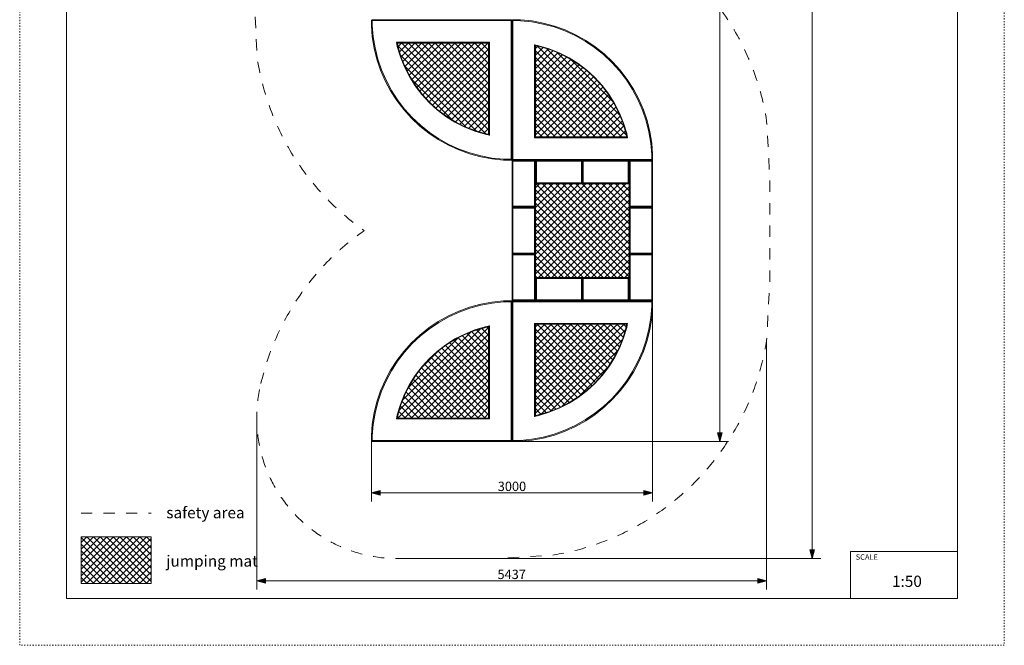
# Model space of a CAD drawing. Units: centimetres. Extents: x 1675 to 2725, y -752 to 733.
# Drawn here: x 1675 to 2725, y -752 to -85 of the extents above; entities that cross this region are included whole.
import ezdxf

# ---------------------------------------------------------------- set-up
doc = ezdxf.new("R2010")
doc.units = ezdxf.units.CM
doc.header["$MEASUREMENT"] = 0
doc.linetypes.add('ACAD_ISO03W100', pattern=[3, 1.2, -1.8])
doc.linetypes.add('Przerywana', pattern=[24, 12, -12])
for name, color, linetype in [('02-150x150', 7, 'Continuous'), ('InerSystem-drawing', 7, 'Continuous'), ('InterSystem-description', 7, 'Continuous'), ('InterSystem-dimension', 7, 'Continuous'), ('InterSystem-safety area', 7, 'Continuous'), ('Kvartalo 150', 7, 'Continuous')]:
    doc.layers.add(name, color=color, linetype=linetype)
doc.styles.add('GENERATED_STYLE_1', font='txt')
doc.dimstyles.new('GENERATED_STYLE__1', dxfattribs={"dimtxt": 10, "dimasz": 9.178744, "dimexe": 0.18, "dimexo": 0, "dimgap": 0.09, "dimtad": 1, "dimdec": 0, "dimlfac": 10, "dimzin": 0, "dimdsep": 46, "dimtxsty": 'GENERATED_STYLE_1', "dimblk": 'ARROWHEAD_5', "dimblk1": 'ARROWHEAD_5', "dimblk2": 'ARROWHEAD_5', "dimcen": 0.09, "dimclrd": 7, "dimclre": 7, "dimclrt": 7, "dimadec": 1, "dimazin": 0, "dimtfac": 1, "dimtdec": 4, "dimtmove": 0, "dimatfit": 3, "dimfxl": 0, "dimtolj": 1, "dimtzin": 0, "dimarcsym": 0})
doc.dimstyles.new('GENERATED_STYLE__2', dxfattribs={"dimtxt": 10, "dimasz": 9.178744, "dimexe": 0.18, "dimexo": 0, "dimgap": 0.09, "dimtad": 1, "dimtih": 1, "dimtoh": 1, "dimdec": 0, "dimlfac": 10, "dimzin": 0, "dimdsep": 46, "dimtxsty": 'GENERATED_STYLE_1', "dimblk": 'ARROWHEAD_5', "dimblk1": 'ARROWHEAD_5', "dimblk2": 'ARROWHEAD_5', "dimcen": 0.09, "dimclrd": 7, "dimclre": 7, "dimclrt": 7, "dimadec": 1, "dimazin": 0, "dimtfac": 1, "dimtdec": 4, "dimtmove": 0, "dimatfit": 3, "dimfxl": 0, "dimtolj": 1, "dimtzin": 0, "dimarcsym": 0})
pattern_1 = [(45, (0, 0), (-3.535534, 3.535534), []), (135, (0, 0), (3.535534, 3.535534), [])]

# ---------------------------------------------------------------- blocks, each defined once
blk = doc.blocks.new('*D1')
at = {"layer": 'InterSystem-dimension', "linetype": 'Continuous', "lineweight": 13}
for points in [[(2520.2, 640.3), (2517.7, 630.9), (2522.7, 630.9)], [(2520.2, -659.7), (2522.7, -650.4), (2517.7, -650.4)]]:
    blk.add_hatch(color=7, dxfattribs=at).paths.add_polyline_path(points)
at = {"layer": 'InterSystem-dimension', "color": 7, "linetype": 'Continuous', "lineweight": 13}
for p, q in [((2529.3, 640.3), (2077.8, 640.3)), ((2520.2, 640.3), (2517.7, 630.9)), ((2522.7, 630.9), (2517.7, 630.9)), ((2520.2, 640.3), (2522.7, 630.9)), ((2520.2, -650.4), (2520.2, 630.9)), ((2520.2, -659.7), (2517.7, -650.4)), ((2517.7, -650.4), (2522.7, -650.4)), ((2520.2, -659.7), (2522.7, -650.4)), ((2529.3, -659.7), (2077.8, -659.7))]:
    blk.add_line(p, q, dxfattribs=at)
at = {"layer": 'InterSystem-dimension', "color": 7, "lineweight": 13, "insert": (2518.2, -28.7), "char_height": 10, "attachment_point": 7, "rotation": 90, "style": 'GENERATED_STYLE_1'}
blk.add_mtext('\\A1;{\\pql;\\fArial|b0|i0|c238|p34;13000}', dxfattribs=at)
blk = doc.blocks.new('ARROWHEAD_5')
at = {"linetype": 'Continuous', "lineweight": 0}
blk.add_hatch(color=0, dxfattribs=at).paths.add_polyline_path([(-1, 0.2679), (0, 0), (-1, -0.2679)])
at = {"color": 0, "linetype": 'Continuous', "lineweight": 0}
blk.add_line((0, 0), (-1, 0), dxfattribs=at)
blk = doc.blocks.new('*D3')
at = {"layer": 'InterSystem-dimension', "linetype": 'Continuous', "lineweight": 13}
for points in [[(1927.9, -683.5), (1937.2, -686), (1937.2, -681)], [(2471.5, -683.5), (2462.2, -681), (2462.2, -686)]]:
    blk.add_hatch(color=7, dxfattribs=at).paths.add_polyline_path(points)
at = {"layer": 'InterSystem-dimension', "color": 7, "linetype": 'Continuous', "lineweight": 13}
for p, q in [((2471.5, -692.5), (2471.5, -426.9)), ((1927.9, -692.5), (1927.9, -514.5)), ((1927.9, -683.5), (1937.2, -681)), ((1937.2, -681), (1937.2, -686)), ((2471.5, -683.5), (2462.2, -681)), ((2462.2, -686), (2462.2, -681)), ((1927.9, -683.5), (1937.2, -686)), ((1937.2, -683.5), (2462.2, -683.5)), ((2471.5, -683.5), (2462.2, -686))]:
    blk.add_line(p, q, dxfattribs=at)
at = {"layer": 'InterSystem-dimension', "color": 7, "lineweight": 13, "insert": (2184.5, -681.5), "char_height": 10, "attachment_point": 7, "style": 'GENERATED_STYLE_1'}
blk.add_mtext('\\A1;{\\pql;\\fArial|b0|i0|c238|p34;5437}', dxfattribs=at)
blk = doc.blocks.new('*D4')
at = {"layer": 'InterSystem-dimension', "linetype": 'Continuous', "lineweight": 13}
for points in [[(2421.8, 515.3), (2419.3, 506), (2424.3, 506)], [(2421.8, -534.7), (2424.3, -525.4), (2419.3, -525.4)]]:
    blk.add_hatch(color=7, dxfattribs=at).paths.add_polyline_path(points)
at = {"layer": 'InterSystem-dimension', "color": 7, "linetype": 'Continuous', "lineweight": 13}
for p, q in [((2430.8, 515.3), (2199, 515.3)), ((2421.8, 515.3), (2419.3, 506)), ((2421.8, 515.3), (2424.3, 506)), ((2424.3, 506), (2419.3, 506)), ((2421.8, -525.4), (2421.8, 506)), ((2430.8, -534.7), (2199, -534.7)), ((2421.8, -534.7), (2419.3, -525.4)), ((2419.3, -525.4), (2424.3, -525.4)), ((2421.8, -534.7), (2424.3, -525.4))]:
    blk.add_line(p, q, dxfattribs=at)
at = {"layer": 'InterSystem-dimension', "color": 7, "lineweight": 13, "insert": (2419.8, -28.7), "char_height": 10, "attachment_point": 7, "rotation": 90, "style": 'GENERATED_STYLE_1'}
blk.add_mtext('\\A1;{\\pql;\\fArial|b0|i0|c238|p34;10500}', dxfattribs=at)
blk = doc.blocks.new('*D5')
at = {"layer": 'InterSystem-dimension', "linetype": 'Continuous', "lineweight": 13}
for points in [[(2050, -589.6), (2059.3, -592.1), (2059.3, -587.1)], [(2350, -589.6), (2340.7, -587.1), (2340.7, -592.1)]]:
    blk.add_hatch(color=7, dxfattribs=at).paths.add_polyline_path(points)
at = {"layer": 'InterSystem-dimension', "color": 7, "linetype": 'Continuous', "lineweight": 13}
for p, q in [((2350, -598.7), (2350, -385.7)), ((2050, -598.7), (2050, -533.7)), ((2050, -589.6), (2059.3, -587.1)), ((2059.3, -587.1), (2059.3, -592.1)), ((2350, -589.6), (2340.7, -587.1)), ((2340.7, -592.1), (2340.7, -587.1)), ((2050, -589.6), (2059.3, -592.1)), ((2059.3, -589.6), (2340.7, -589.6)), ((2350, -589.6), (2340.7, -592.1))]:
    blk.add_line(p, q, dxfattribs=at)
at = {"layer": 'InterSystem-dimension', "color": 7, "lineweight": 13, "insert": (2184.8, -587.6), "char_height": 10, "attachment_point": 7, "style": 'GENERATED_STYLE_1'}
blk.add_mtext('\\A1;{\\pql;\\fArial|b0|i0|c238|p34;3000}', dxfattribs=at)

msp = doc.modelspace()

# ---------------------------------------------------------------- hatches: boundary and pattern name
at = {"layer": 'InerSystem-drawing', "linetype": 'Continuous', "lineweight": 13}
h = msp.add_hatch(dxfattribs=at)
h.set_pattern_fill('Siatka_5x5_ukośna', style=0, pattern_type=2)
h.set_pattern_definition(pattern_1)
h.paths.add_polyline_path([(2077.77, -109.71), (2078.66, -114.07), (2081.92, -124.96), (2086.15, -135.51), (2091.3, -145.64), (2097.35, -155.27), (2104.23, -164.32), (2111.89, -172.71), (2120.28, -180.39), (2129.32, -187.28), (2138.94, -193.34), (2149.07, -198.5), (2159.61, -202.74), (2170.5, -206.02), (2175, -206.94), (2175, -109.71)])
h = msp.add_hatch(dxfattribs=at)
h.set_pattern_fill('Siatka_5x5_ukośna', style=0, pattern_type=2)
h.set_pattern_definition(pattern_1)
h.paths.add_polyline_path([(2295.77, -155.11), (2288.11, -146.71), (2279.72, -139.04), (2270.68, -132.14), (2261.06, -126.09), (2250.94, -120.92), (2240.39, -116.68), (2229.5, -113.41), (2225, -112.48), (2225, -209.71), (2322.23, -209.71), (2321.34, -205.36), (2318.08, -194.47), (2313.85, -183.92), (2308.7, -173.78), (2302.66, -164.15)])
h = msp.add_hatch(dxfattribs=at)
h.set_pattern_fill('Siatka_5x5_ukośna', style=0, pattern_type=2)
h.set_pattern_definition(pattern_1)
h.paths.add_polyline_path([(2225, -333.71), (2225, -334.71), (2225, -335.71), (2225, -359.71), (2226, -359.71), (2274, -359.71), (2275, -359.71), (2276, -359.71), (2324, -359.71), (2325, -359.71), (2325, -335.71), (2325, -334.71), (2325, -333.71), (2325, -285.71), (2325, -284.71), (2325, -283.71), (2325, -259.71), (2324, -259.71), (2276, -259.71), (2275, -259.71), (2274, -259.71), (2226, -259.71), (2225, -259.71), (2225, -283.71), (2225, -284.71), (2225, -285.71)])
h = msp.add_hatch(dxfattribs=at)
h.set_pattern_fill('Siatka_5x5_ukośna', style=0, pattern_type=2)
h.set_pattern_definition(pattern_1)
h.paths.add_polyline_path([(2097.35, -464.14), (2091.3, -473.77), (2086.15, -483.9), (2081.92, -494.45), (2078.66, -505.34), (2077.77, -509.7), (2175, -509.7), (2175, -412.47), (2170.5, -413.39), (2159.62, -416.67), (2149.07, -420.91), (2138.94, -426.07), (2129.32, -432.13), (2120.28, -439.02), (2111.89, -446.7), (2104.23, -455.09)])
h = msp.add_hatch(dxfattribs=at)
h.set_pattern_fill('Siatka_5x5_ukośna', style=0, pattern_type=2)
h.set_pattern_definition(pattern_1)
h.paths.add_polyline_path([(2322.23, -409.7), (2225, -409.7), (2225, -506.93), (2229.5, -506), (2240.39, -502.73), (2250.94, -498.49), (2261.06, -493.32), (2270.68, -487.27), (2279.72, -480.38), (2288.11, -472.7), (2295.78, -464.3), (2302.66, -455.26), (2308.7, -445.63), (2313.85, -435.5), (2318.08, -424.94), (2321.34, -414.05)])
h = msp.add_hatch(dxfattribs=at)
h.set_pattern_fill('Siatka_5x5_ukośna', style=0, pattern_type=2)
h.set_pattern_definition(pattern_1)
h.paths.add_polyline_path([(1740.38, -686.35), (1815.38, -686.35), (1815.38, -636.35), (1740.38, -636.35)])

# ---------------------------------------------------------------- linework, layer by layer
at = {"layer": '02-150x150', "color": 7, "linetype": 'Continuous', "lineweight": 13, "flags": 128}
for points in [[(2200, -234.71), (2200, -235.71), (2200, -283.71), (2200, -284.71)], [(2225, -234.71), (2224, -234.71), (2201, -234.71), (2200, -234.71)], [(2201, -235.71), (2200, -234.71)], [(2200, -235.71), (2201, -235.71)], [(2201, -234.71), (2201, -235.71)], [(2201, -235.71), (2201, -283.71)], [(2224, -235.71), (2201, -235.71)], [(2225, -234.71), (2224, -235.71)], [(2224, -234.71), (2224, -235.71)], [(2224, -235.71), (2224, -283.71)], [(2225, -235.71), (2224, -235.71)], [(2225, -234.71), (2225, -235.71), (2225, -283.71), (2225, -284.71)], [(2225, -234.71), (2226, -234.71), (2274, -234.71), (2275, -234.71)], [(2225, -234.71), (2225, -235.71), (2225, -258.71), (2225, -259.71)], [(2225, -234.71), (2226, -235.71)], [(2225, -235.71), (2226, -235.71)], [(2226, -234.71), (2226, -235.71)], [(2226, -235.71), (2274, -235.71)], [(2226, -235.71), (2226, -258.71)], [(2274, -234.71), (2274, -235.71)], [(2275, -234.71), (2274, -235.71)], [(2274, -235.71), (2275, -235.71)], [(2274, -258.71), (2274, -235.71)], [(2275, -234.71), (2276, -234.71), (2324, -234.71), (2325, -234.71)], [(2275, -234.71), (2275, -235.71), (2275, -258.71), (2275, -259.71)], [(2275, -234.71), (2276, -235.71)], [(2275, -234.71), (2275, -235.71), (2275, -258.71), (2275, -259.71)], [(2275, -235.71), (2276, -235.71)], [(2276, -234.71), (2276, -235.71)], [(2276, -235.71), (2324, -235.71)], [(2276, -235.71), (2276, -258.71)], [(2324, -234.71), (2324, -235.71)], [(2325, -234.71), (2324, -235.71)], [(2324, -235.71), (2325, -235.71)], [(2324, -258.71), (2324, -235.71)], [(2325, -234.71), (2325, -235.71), (2325, -283.71), (2325, -284.71)], [(2350, -234.71), (2349, -234.71), (2326, -234.71), (2325, -234.71)], [(2326, -235.71), (2325, -234.71)], [(2325, -234.71), (2325, -235.71), (2325, -258.71), (2325, -259.71)], [(2325, -235.71), (2326, -235.71)], [(2326, -234.71), (2326, -235.71)], [(2326, -235.71), (2326, -283.71)], [(2349, -235.71), (2326, -235.71)], [(2350, -234.71), (2349, -235.71)], [(2349, -234.71), (2349, -235.71)], [(2349, -235.71), (2349, -283.71)], [(2350, -235.71), (2349, -235.71)], [(2350, -234.71), (2350, -235.71), (2350, -283.71), (2350, -284.71)], [(2225, -258.71), (2226, -258.71)], [(2226, -258.71), (2225, -259.71)], [(2225, -259.71), (2226, -259.71), (2274, -259.71), (2275, -259.71)], [(2226, -258.71), (2274, -258.71)], [(2226, -259.71), (2226, -258.71)], [(2275, -258.71), (2274, -258.71)], [(2275, -259.71), (2274, -258.71)], [(2274, -259.71), (2274, -258.71)], [(2275, -258.71), (2276, -258.71)], [(2276, -258.71), (2275, -259.71)], [(2275, -259.71), (2276, -259.71), (2324, -259.71), (2325, -259.71)], [(2276, -258.71), (2324, -258.71)], [(2276, -259.71), (2276, -258.71)], [(2325, -258.71), (2324, -258.71)], [(2325, -259.71), (2324, -258.71)], [(2324, -259.71), (2324, -258.71)], [(2200, -284.71), (2201, -283.71)], [(2200, -283.71), (2201, -283.71)], [(2200, -284.71), (2200, -285.71), (2200, -333.71), (2200, -334.71)], [(2225, -284.71), (2224, -284.71), (2201, -284.71), (2200, -284.71)], [(2201, -285.71), (2200, -284.71)], [(2225, -284.71), (2224, -284.71), (2201, -284.71), (2200, -284.71)], [(2200, -285.71), (2201, -285.71)], [(2201, -284.71), (2201, -283.71)], [(2201, -283.71), (2224, -283.71)], [(2201, -284.71), (2201, -285.71)], [(2201, -285.71), (2201, -333.71)], [(2224, -285.71), (2201, -285.71)], [(2224, -283.71), (2224, -284.71)], [(2225, -283.71), (2224, -283.71)], [(2225, -284.71), (2224, -283.71)], [(2225, -284.71), (2224, -285.71)], [(2224, -284.71), (2224, -285.71)], [(2224, -285.71), (2224, -333.71)], [(2225, -285.71), (2224, -285.71)], [(2225, -284.71), (2225, -285.71), (2225, -333.71), (2225, -334.71)], [(2325, -284.71), (2326, -283.71)], [(2325, -283.71), (2326, -283.71)], [(2325, -284.71), (2325, -285.71), (2325, -333.71), (2325, -334.71)], [(2350, -284.71), (2349, -284.71), (2326, -284.71), (2325, -284.71)], [(2326, -285.71), (2325, -284.71)], [(2350, -284.71), (2349, -284.71), (2326, -284.71), (2325, -284.71)], [(2325, -285.71), (2326, -285.71)], [(2326, -284.71), (2326, -283.71)], [(2326, -283.71), (2349, -283.71)], [(2326, -284.71), (2326, -285.71)], [(2326, -285.71), (2326, -333.71)], [(2349, -285.71), (2326, -285.71)], [(2349, -283.71), (2349, -284.71)], [(2350, -283.71), (2349, -283.71)], [(2350, -284.71), (2349, -283.71)], [(2350, -284.71), (2349, -285.71)], [(2349, -284.71), (2349, -285.71)], [(2349, -285.71), (2349, -333.71)], [(2350, -285.71), (2349, -285.71)], [(2350, -284.71), (2350, -285.71), (2350, -333.71), (2350, -334.71)], [(2200, -334.71), (2201, -333.71)], [(2200, -333.71), (2201, -333.71)], [(2200, -334.71), (2200, -335.71), (2200, -383.71), (2200, -384.71)], [(2225, -334.71), (2224, -334.71), (2201, -334.71), (2200, -334.71)], [(2201, -335.71), (2200, -334.71)], [(2225, -334.71), (2224, -334.71), (2201, -334.71), (2200, -334.71)], [(2200, -335.71), (2201, -335.71)], [(2201, -334.71), (2201, -333.71)], [(2201, -333.71), (2224, -333.71)], [(2201, -334.71), (2201, -335.71)], [(2201, -335.71), (2201, -383.71)], [(2224, -335.71), (2201, -335.71)], [(2224, -333.71), (2224, -334.71)], [(2225, -333.71), (2224, -333.71)], [(2225, -334.71), (2224, -333.71)], [(2225, -334.71), (2224, -335.71)], [(2224, -334.71), (2224, -335.71)], [(2224, -335.71), (2224, -383.71)], [(2225, -335.71), (2224, -335.71)], [(2225, -334.71), (2225, -335.71), (2225, -383.71), (2225, -384.71)], [(2325, -334.71), (2326, -333.71)], [(2325, -333.71), (2326, -333.71)], [(2325, -334.71), (2325, -335.71), (2325, -383.71), (2325, -384.71)], [(2350, -334.71), (2349, -334.71), (2326, -334.71), (2325, -334.71)], [(2326, -335.71), (2325, -334.71)], [(2350, -334.71), (2349, -334.71), (2326, -334.71), (2325, -334.71)], [(2325, -335.71), (2326, -335.71)], [(2326, -334.71), (2326, -333.71)], [(2326, -333.71), (2349, -333.71)], [(2326, -334.71), (2326, -335.71)], [(2326, -335.71), (2326, -383.71)], [(2349, -335.71), (2326, -335.71)], [(2349, -333.71), (2349, -334.71)], [(2350, -333.71), (2349, -333.71)], [(2350, -334.71), (2349, -333.71)], [(2350, -334.71), (2349, -335.71)], [(2349, -334.71), (2349, -335.71)], [(2349, -335.71), (2349, -383.71)], [(2350, -335.71), (2349, -335.71)], [(2350, -334.71), (2350, -335.71), (2350, -383.71), (2350, -384.71)], [(2225, -359.71), (2226, -359.71), (2274, -359.71), (2275, -359.71)], [(2225, -359.71), (2225, -360.71), (2225, -383.71), (2225, -384.71)], [(2225, -359.71), (2226, -360.71)], [(2225, -360.71), (2226, -360.71)], [(2226, -359.71), (2226, -360.71)], [(2226, -360.71), (2274, -360.71)], [(2226, -360.71), (2226, -383.71)], [(2274, -359.71), (2274, -360.71)], [(2275, -359.71), (2274, -360.71)], [(2274, -360.71), (2275, -360.71)], [(2274, -383.71), (2274, -360.71)], [(2275, -359.71), (2276, -359.71), (2324, -359.71), (2325, -359.71)], [(2275, -359.71), (2275, -360.71), (2275, -383.71), (2275, -384.71)], [(2275, -359.71), (2276, -360.71)], [(2275, -359.71), (2275, -360.71), (2275, -383.71), (2275, -384.71)], [(2275, -360.71), (2276, -360.71)], [(2276, -359.71), (2276, -360.71)], [(2276, -360.71), (2324, -360.71)], [(2276, -360.71), (2276, -383.71)], [(2324, -359.71), (2324, -360.71)], [(2325, -359.71), (2324, -360.71)], [(2324, -360.71), (2325, -360.71)], [(2324, -383.71), (2324, -360.71)], [(2325, -359.71), (2325, -360.71), (2325, -383.71), (2325, -384.71)], [(2200, -384.71), (2201, -383.71)], [(2200, -383.71), (2201, -383.71)], [(2225, -384.71), (2224, -384.71), (2201, -384.71), (2200, -384.71)], [(2201, -384.71), (2201, -383.71)], [(2201, -383.71), (2224, -383.71)], [(2224, -383.71), (2224, -384.71)], [(2225, -383.71), (2224, -383.71)], [(2225, -384.71), (2224, -383.71)], [(2225, -383.71), (2226, -383.71)], [(2226, -383.71), (2225, -384.71)], [(2225, -384.71), (2226, -384.71), (2274, -384.71), (2275, -384.71)], [(2226, -383.71), (2274, -383.71)], [(2226, -384.71), (2226, -383.71)], [(2275, -383.71), (2274, -383.71)], [(2275, -384.71), (2274, -383.71)], [(2274, -384.71), (2274, -383.71)], [(2275, -383.71), (2276, -383.71)], [(2276, -383.71), (2275, -384.71)], [(2275, -384.71), (2276, -384.71), (2324, -384.71), (2325, -384.71)], [(2276, -383.71), (2324, -383.71)], [(2276, -384.71), (2276, -383.71)], [(2325, -383.71), (2324, -383.71)], [(2325, -384.71), (2324, -383.71)], [(2324, -384.71), (2324, -383.71)], [(2325, -384.71), (2326, -383.71)], [(2325, -383.71), (2326, -383.71)], [(2350, -384.71), (2349, -384.71), (2326, -384.71), (2325, -384.71)], [(2326, -384.71), (2326, -383.71)], [(2326, -383.71), (2349, -383.71)], [(2349, -383.71), (2349, -384.71)], [(2350, -383.71), (2349, -383.71)], [(2350, -384.71), (2349, -383.71)]]:
    msp.add_lwpolyline(points, dxfattribs=at)
at = {"layer": 'InerSystem-drawing', "color": 7, "linetype": 'Continuous', "lineweight": 13, "flags": 128}
for points in [[(2077.77, -109.71), (2078.66, -114.07), (2081.92, -124.96), (2086.15, -135.51), (2091.3, -145.64), (2097.35, -155.27), (2104.23, -164.32), (2111.89, -172.71), (2120.28, -180.39), (2129.32, -187.28), (2138.94, -193.34), (2149.07, -198.5), (2159.61, -202.74), (2170.5, -206.02), (2175, -206.94), (2175, -109.71)], [(2295.77, -155.11), (2288.11, -146.71), (2279.72, -139.04), (2270.68, -132.14), (2261.06, -126.09), (2250.94, -120.92), (2240.39, -116.68), (2229.5, -113.41), (2225, -112.48), (2225, -209.71), (2322.23, -209.71), (2321.34, -205.36), (2318.08, -194.47), (2313.85, -183.92), (2308.7, -173.78), (2302.66, -164.15)], [(2225, -333.71), (2225, -334.71), (2225, -335.71), (2225, -359.71), (2226, -359.71), (2274, -359.71), (2275, -359.71), (2276, -359.71), (2324, -359.71), (2325, -359.71), (2325, -335.71), (2325, -334.71), (2325, -333.71), (2325, -285.71), (2325, -284.71), (2325, -283.71), (2325, -259.71), (2324, -259.71), (2276, -259.71), (2275, -259.71), (2274, -259.71), (2226, -259.71), (2225, -259.71), (2225, -283.71), (2225, -284.71), (2225, -285.71)], [(2097.35, -464.14), (2091.3, -473.77), (2086.15, -483.9), (2081.92, -494.45), (2078.66, -505.34), (2077.77, -509.7), (2175, -509.7), (2175, -412.47), (2170.5, -413.39), (2159.62, -416.67), (2149.07, -420.91), (2138.94, -426.07), (2129.32, -432.13), (2120.28, -439.02), (2111.89, -446.7), (2104.23, -455.09)], [(2322.23, -409.7), (2225, -409.7), (2225, -506.93), (2229.5, -506), (2240.39, -502.73), (2250.94, -498.49), (2261.06, -493.32), (2270.68, -487.27), (2279.72, -480.38), (2288.11, -472.7), (2295.78, -464.3), (2302.66, -455.26), (2308.7, -445.63), (2313.85, -435.5), (2318.08, -424.94), (2321.34, -414.05)], [(1740.38, -686.35), (1815.38, -686.35), (1815.38, -636.35), (1740.38, -636.35)]]:
    msp.add_lwpolyline(points, close=True, dxfattribs=at)
at = {"layer": 'InterSystem-description', "color": 7, "linetype": 'ACAD_ISO03W100', "lineweight": 13, "flags": 128}
msp.add_lwpolyline([(2725, -752.21), (1675, -752.21), (1675, 732.79), (2725, 732.79)], close=True, dxfattribs=at)
at = {"layer": 'InterSystem-description', "color": 7, "linetype": 'Continuous', "lineweight": 13, "flags": 128}
msp.add_lwpolyline([(2675, -702.21), (1725, -702.21), (1725, 702.79), (2675, 702.79)], close=True, dxfattribs=at)
for points in [[(2675, -652.21), (2560.85, -652.21)], [(2560.85, -702.21), (2560.85, -652.21)]]:
    msp.add_lwpolyline(points, dxfattribs=at)
at = {"layer": 'InterSystem-safety area', "color": 7, "linetype": 'Przerywana', "lineweight": 13, "flags": 128}
for points in [[(1925, -9.71), (1925, -63.87), (1928.5, -126.93, 0.2039123), (2042.37, -309.71, 0.1914019), (1930.85, -479.45)], [(1930.85, -479.45, 0.4750083), (2077.77, -659.7), (2179.15, -659.7), (2242.21, -656.2, 0.3261473), (2471.51, -426.91), (2475, -363.86), (2475, -255.56), (2471.51, -192.5, 0.2039258), (2357.62, -9.71)]]:
    msp.add_lwpolyline(points, format="xyb", dxfattribs=at)
msp.add_lwpolyline([(1740.38, -611.35), (1815.38, -611.35)], dxfattribs=at)
at = {"layer": 'Kvartalo 150', "color": 7, "linetype": 'Continuous', "lineweight": 13, "flags": 128}
for points in [[(2051, -84.71), (2050, -85.71)], [(2198.98, -234.7), (2190.82, -234.56), (2178.64, -233.31), (2166.59, -231.07), (2154.78, -227.86), (2143.26, -223.7), (2132.12, -218.61), (2121.43, -212.64), (2111.26, -205.81), (2101.69, -198.17), (2092.77, -189.78), (2084.56, -180.69), (2077.12, -170.96), (2070.5, -160.66), (2064.74, -149.85), (2059.88, -138.61), (2055.96, -127.01), (2052.99, -115.13), (2051, -103.04), (2050, -90.84), (2050, -85.71)], [(2051, -85.71), (2050, -85.71)], [(2199, -84.71), (2051, -84.71)], [(2051, -84.71), (2051, -85.71)], [(2199, -233.7), (2190.88, -233.56), (2178.78, -232.32), (2166.82, -230.1), (2155.08, -226.91), (2143.64, -222.78), (2132.57, -217.72), (2121.95, -211.78), (2111.86, -205), (2102.34, -197.41), (2093.48, -189.08), (2085.33, -180.05), (2077.94, -170.39), (2071.37, -160.15), (2065.64, -149.42), (2060.82, -138.25), (2056.92, -126.73), (2053.97, -114.92), (2051.99, -102.92), (2051, -90.8), (2051, -85.71)], [(2199, -85.71), (2051, -85.71)], [(2200, -85.71), (2199, -84.71)], [(2199, -85.71), (2199, -84.71)], [(2199, -233.7), (2199, -85.71)], [(2200, -85.71), (2199, -85.71)], [(2201.02, -84.73), (2200, -85.73)], [(2200, -233.7), (2200, -85.71)], [(2201, -85.73), (2200, -85.73)], [(2200, -85.73), (2200, -233.71)], [(2201.02, -84.73), (2201, -85.73)], [(2201, -85.73), (2209.12, -85.87), (2221.22, -87.11), (2233.18, -89.33), (2244.92, -92.51), (2256.37, -96.65), (2267.43, -101.7), (2278.05, -107.64), (2288.15, -114.43), (2297.66, -122.01), (2306.52, -130.35), (2314.67, -139.38), (2322.06, -149.04), (2328.64, -159.27), (2334.36, -170.01), (2339.18, -181.18), (2343.08, -192.7), (2346.03, -204.5), (2348.01, -216.51), (2349, -228.63), (2349, -233.71)], [(2201, -85.73), (2201, -233.71)], [(2201.02, -84.73), (2209.18, -84.87), (2221.37, -86.11), (2233.41, -88.35), (2245.23, -91.56), (2256.74, -95.72), (2267.88, -100.81), (2278.57, -106.79), (2288.74, -113.62), (2298.31, -121.26), (2307.23, -129.65), (2315.44, -138.74), (2322.88, -148.46), (2329.5, -158.77), (2335.26, -169.58), (2340.12, -180.82), (2344.04, -192.42), (2347.01, -204.3), (2349, -216.38), (2350, -228.59), (2350, -233.71)], [(2176, -207.92), (2171.4, -206.98), (2160.29, -203.63), (2149.53, -199.31), (2139.2, -194.04), (2129.38, -187.86), (2120.16, -180.83), (2111.6, -173), (2103.79, -164.43), (2096.76, -155.2), (2090.6, -145.38), (2085.34, -135.04), (2081.03, -124.27), (2077.7, -113.16), (2076.79, -108.71)], [(2176, -108.71), (2076.79, -108.71)], [(2077.77, -109.71), (2076.79, -108.71)], [(2175, -206.94), (2170.5, -206.02), (2159.61, -202.74), (2149.07, -198.5), (2138.94, -193.34), (2129.32, -187.28), (2120.28, -180.39), (2111.89, -172.71), (2104.23, -164.32), (2097.35, -155.27), (2091.3, -145.64), (2086.15, -135.51), (2081.92, -124.96), (2078.66, -114.07), (2077.77, -109.71)], [(2175, -109.71), (2077.77, -109.71)], [(2175, -109.71), (2176, -108.71)], [(2175, -206.94), (2175, -109.71)], [(2176, -207.92), (2176, -108.71)], [(2225, -112.48), (2224, -111.5)], [(2224, -111.5), (2228.6, -112.45), (2239.71, -115.79), (2250.47, -120.12), (2260.8, -125.39), (2270.62, -131.56), (2279.84, -138.59), (2288.4, -146.42), (2296.22, -154.99), (2303.24, -164.22), (2309.4, -174.05), (2314.66, -184.38), (2318.97, -195.15), (2322.3, -206.26), (2323.21, -210.71)], [(2224, -111.5), (2224, -210.71)], [(2225, -112.48), (2229.5, -113.41), (2240.39, -116.68), (2250.94, -120.92), (2261.06, -126.09), (2270.68, -132.14), (2279.72, -139.04), (2288.11, -146.71), (2295.77, -155.11), (2302.66, -164.15), (2308.7, -173.78), (2313.85, -183.92), (2318.08, -194.47), (2321.34, -205.36), (2322.23, -209.71)], [(2225, -112.48), (2225, -209.71)], [(2175, -206.94), (2176, -207.92)], [(2225, -209.71), (2224, -210.71)], [(2225, -209.71), (2322.23, -209.71)], [(2322.23, -209.71), (2323.21, -210.71)], [(2224, -210.71), (2323.21, -210.71)], [(2198.98, -234.7), (2200, -233.7)], [(2198.98, -234.7), (2199, -233.7)], [(2199, -233.7), (2200, -233.7)], [(2200, -233.71), (2201, -233.71)], [(2200, -233.71), (2201, -234.71)], [(2201, -233.71), (2201, -234.71)], [(2201, -233.71), (2349, -233.71)], [(2201, -234.71), (2349, -234.71)], [(2349, -234.71), (2349, -233.71)], [(2349, -234.71), (2350, -233.71)], [(2349, -233.71), (2350, -233.71)], [(2198.98, -384.71), (2190.82, -384.85), (2178.64, -386.1), (2166.6, -388.34), (2154.78, -391.55), (2143.26, -395.71), (2132.12, -400.8), (2121.43, -406.77), (2111.27, -413.6), (2101.69, -421.24), (2092.77, -429.63), (2084.56, -438.72), (2077.12, -448.45), (2070.5, -458.75), (2064.74, -469.56), (2059.89, -480.8), (2055.96, -492.4), (2052.99, -504.28), (2051, -516.37), (2050, -528.57), (2050, -533.7)], [(2199, -385.71), (2190.88, -385.85), (2178.78, -387.09), (2166.82, -389.31), (2155.08, -392.5), (2143.64, -396.64), (2132.57, -401.69), (2121.95, -407.63), (2111.86, -414.41), (2102.35, -422), (2093.48, -430.33), (2085.33, -439.36), (2077.94, -449.03), (2071.37, -459.26), (2065.65, -470), (2060.82, -481.16), (2056.92, -492.68), (2053.97, -504.49), (2051.99, -516.49), (2051, -528.62), (2051, -533.7)], [(2198.98, -384.71), (2200, -385.71)], [(2198.98, -384.71), (2199, -385.71)], [(2199, -385.71), (2200, -385.71)], [(2199, -385.71), (2199, -533.7)], [(2200, -385.7), (2201, -384.7)], [(2200, -533.68), (2200, -385.7)], [(2200, -385.7), (2201, -385.7)], [(2200, -385.71), (2200, -533.7)], [(2201, -385.7), (2201, -384.7)], [(2201, -384.7), (2349, -384.7)], [(2201, -533.68), (2209.12, -533.54), (2221.23, -532.31), (2233.19, -530.08), (2244.93, -526.9), (2256.37, -522.76), (2267.43, -517.71), (2278.05, -511.77), (2288.15, -504.98), (2297.66, -497.4), (2306.52, -489.06), (2314.67, -480.03), (2322.06, -470.37), (2328.64, -460.14), (2334.36, -449.4), (2339.18, -438.23), (2343.09, -426.71), (2346.03, -414.91), (2348.01, -402.91), (2349, -390.78), (2349, -385.7)], [(2201, -533.68), (2201, -385.7)], [(2201, -385.7), (2349, -385.7)], [(2201.02, -534.68), (2209.18, -534.54), (2221.37, -533.3), (2233.41, -531.06), (2245.23, -527.85), (2256.74, -523.69), (2267.88, -518.6), (2278.57, -512.62), (2288.74, -505.79), (2298.31, -498.16), (2307.23, -489.76), (2315.44, -480.67), (2322.88, -470.95), (2329.5, -460.64), (2335.26, -449.83), (2340.12, -438.59), (2344.05, -426.99), (2347.01, -415.11), (2349, -403.03), (2350, -390.82), (2350, -385.7)], [(2349, -384.7), (2349, -385.7)], [(2349, -384.7), (2350, -385.7)], [(2349, -385.7), (2350, -385.7)], [(2224, -507.91), (2228.6, -506.96), (2239.71, -503.62), (2250.47, -499.3), (2260.8, -494.02), (2270.62, -487.85), (2279.84, -480.82), (2288.4, -472.99), (2296.22, -464.42), (2303.24, -455.19), (2309.4, -445.36), (2314.66, -435.03), (2318.97, -424.26), (2322.3, -413.15), (2323.21, -408.7)], [(2224, -507.91), (2224, -408.7)], [(2225, -409.7), (2224, -408.7)], [(2224, -408.7), (2323.21, -408.7)], [(2322.23, -409.7), (2323.21, -408.7)], [(2176, -411.49), (2171.4, -412.43), (2160.29, -415.78), (2149.53, -420.1), (2139.2, -425.37), (2129.39, -431.55), (2120.16, -438.58), (2111.61, -446.41), (2103.79, -454.98), (2096.77, -464.21), (2090.6, -474.03), (2085.34, -484.37), (2081.03, -495.14), (2077.7, -506.25), (2076.79, -510.7)], [(2175, -412.47), (2170.5, -413.39), (2159.62, -416.67), (2149.07, -420.91), (2138.94, -426.07), (2129.32, -432.13), (2120.28, -439.02), (2111.89, -446.7), (2104.23, -455.09), (2097.35, -464.14), (2091.3, -473.77), (2086.15, -483.9), (2081.92, -494.45), (2078.66, -505.34), (2077.77, -509.7)], [(2175, -412.47), (2176, -411.49)], [(2175, -412.47), (2175, -509.7)], [(2176, -411.49), (2176, -510.7)], [(2225, -506.93), (2229.5, -506), (2240.39, -502.73), (2250.94, -498.49), (2261.06, -493.32), (2270.68, -487.27), (2279.72, -480.38), (2288.11, -472.7), (2295.78, -464.3), (2302.66, -455.26), (2308.7, -445.63), (2313.85, -435.5), (2318.08, -424.94), (2321.34, -414.05), (2322.23, -409.7)], [(2225, -506.93), (2225, -409.7)], [(2225, -409.7), (2322.23, -409.7)], [(2077.77, -509.7), (2076.79, -510.7)], [(2176, -510.7), (2076.79, -510.7)], [(2175, -509.7), (2077.77, -509.7)], [(2175, -509.7), (2176, -510.7)], [(2225, -506.93), (2224, -507.91)], [(2051, -534.7), (2050, -533.7)], [(2051, -533.7), (2050, -533.7)], [(2199, -533.7), (2051, -533.7)], [(2051, -534.7), (2051, -533.7)], [(2199, -534.7), (2051, -534.7)], [(2200, -533.7), (2199, -533.7)], [(2200, -533.7), (2199, -534.7)], [(2199, -533.7), (2199, -534.7)], [(2201.02, -534.68), (2200, -533.68)], [(2201, -533.68), (2200, -533.68)], [(2201.02, -534.68), (2201, -533.68)]]:
    msp.add_lwpolyline(points, dxfattribs=at)

# ---------------------------------------------------------------- texts
at = {"layer": 'InterSystem-description', "color": 7, "linetype": 'Continuous', "lineweight": 13, "attachment_point": 1, "style": 'GENERATED_STYLE_1'}
for s, insert, char_height in [('\\A1;{\\pql;\\fArial|b0|i0|c238|p34;safety area}', (1831.35, -604.66), 12), ('\\A1;{\\pql;\\fArial|b0|i0|c238|p34;jumping mat}', (1831.35, -656.26), 12), ('\\A1;{\\pql;\\fArial|b0|i0|c238|p34;SCALE}', (2566.57, -655.11), 5.8366), ('\\A1;{\\pql;\\fArial|b0|i0|c238|p34;1:50}', (2605.25, -677.9), 12)]:
    msp.add_mtext(s, dxfattribs=dict(at, insert=insert, char_height=char_height))

# ---------------------------------------------------------------- dimensions: what is measured, and where the dimension line sits
at = {"layer": 'InterSystem-dimension', "color": 7, "linetype": 'Continuous', "lineweight": 13}
for base, p1, p2, picture, middle in [((2520.23, 640.27), (2077.77, -659.7), (2077.77, 640.27), '*D1', (2513.23, -9.63)), ((2421.77, 515.29), (2199, -534.7), (2199, 515.29), '*D4', (2414.77, -9.62))]:
    dim = msp.add_linear_dim(base=base, p1=p1, p2=p2, angle=90, dimstyle='GENERATED_STYLE__1', dxfattribs=at)
    dim.commit()
    dim.dimension.update_dxf_attribs({"geometry": picture, "text_midpoint": middle, "dimtype": 160, "text_rotation": 90})
for base, p1, p2, picture, middle in [((2350, -589.64), (2050, -533.7), (2350, -385.7), '*D5', (2200.07, -582.64)), ((2471.51, -683.46), (1927.85, -514.55), (2471.51, -426.91), '*D3', (2199.75, -676.46))]:
    dim = msp.add_linear_dim(base=base, p1=p1, p2=p2, dimstyle='GENERATED_STYLE__2', dxfattribs=at)
    dim.commit()
    dim.dimension.update_dxf_attribs({"geometry": picture, "text_midpoint": middle, "dimtype": 160})

doc.saveas('drawing.dxf')
